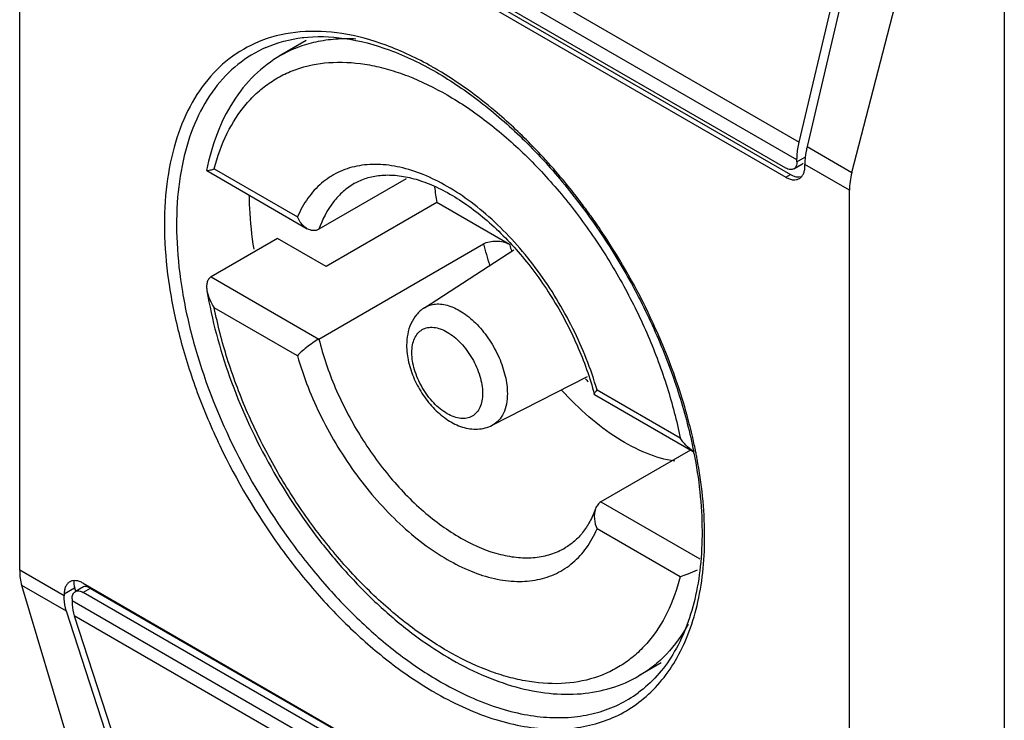
# Model space of a CAD drawing. Units: millimetres. Extents: x 36 to 283, y 73 to 372.
# Drawn here: x 51 to 73, y 204 to 219 of the extents above; entities that cross this region are included whole.
import ezdxf

# ---------------------------------------------------------------- set-up
doc = ezdxf.new("R2010")
doc.units = ezdxf.units.MM
doc.header["$LTSCALE"] = 28.950944
doc.layers.get('0').update_dxf_attribs({"linetype": 'CONTINUOUS'})

msp = doc.modelspace()

# ---------------------------------------------------------------- linework, layer by layer
at = {"color": 7, "linetype": 'Continuous'}
for p, q in [((51.2, 207.095), (51.2, 226.283)), ((52.42, 226.003), (68.613, 216.655)), ((68.564, 216.258), (52.371, 225.606)), ((68.317, 216.074), (52.619, 225.137)), ((52.619, 224.933), (68.317, 215.87)), ((52.719, 224.991), (68.417, 215.928)), ((73.196, 223.178), (73.196, 192.15)), ((68.613, 216.655), (70.086, 222.892)), ((70.262, 222.79), (68.79, 216.553)), ((69.789, 215.976), (71.427, 222.281)), ((57.603, 218.922), (57.033, 218.593)), ((68.79, 216.553), (69.789, 215.976)), ((68.564, 216.217), (68.752, 216.325)), ((68.564, 216.217), (68.564, 216.258)), ((55.376, 216.024), (55.378, 216.019)), ((55.378, 216.019), (57.625, 214.722)), ((55.547, 216.057), (57.404, 214.985)), ((68.492, 216.057), (68.67, 216.16)), ((68.741, 216.115), (68.741, 216.156)), ((69.735, 215.582), (68.741, 216.156)), ((59.835, 215.834), (57.884, 214.708)), ((68.317, 215.87), (68.417, 215.928)), ((69.735, 196.394), (69.735, 215.582)), ((60.521, 215.308), (58.046, 213.879)), ((62.144, 214.371), (60.521, 215.308)), ((56.962, 214.505), (55.477, 213.648)), ((58.046, 213.879), (56.962, 214.505)), ((57.884, 212.258), (61.561, 214.381)), ((60.242, 212.957), (62.242, 214.253)), ((55.477, 213.648), (57.884, 212.258)), ((57.404, 211.882), (55.547, 212.954)), ((61.757, 210.333), (63.888, 211.422)), ((64.042, 211.017), (64.037, 211.023)), ((64.042, 211.017), (66.244, 209.746)), ((64.097, 211.121), (65.954, 210.049)), ((66.187, 209.779), (64.183, 208.622)), ((64.183, 208.622), (66.391, 207.347)), ((65.954, 206.946), (64.097, 208.018)), ((52.194, 206.521), (51.2, 207.095)), ((52.619, 206.806), (68.317, 197.744)), ((52.619, 202.191), (51.245, 206.757)), ((52.244, 206.18), (51.245, 206.757)), ((52.428, 206.697), (52.194, 206.561)), ((52.194, 206.561), (52.194, 206.521)), ((52.428, 206.697), (52.452, 206.622)), ((52.622, 206.723), (52.444, 206.62)), ((52.775, 206.692), (52.619, 206.602)), ((68.317, 197.539), (52.619, 206.602)), ((68.472, 197.629), (52.775, 206.692)), ((52.371, 206.459), (52.371, 206.419)), ((52.371, 206.419), (68.564, 197.07)), ((53.716, 201.643), (52.244, 206.18)), ((52.42, 206.078), (53.893, 201.541)), ((68.613, 196.73), (52.42, 206.078)), ((65.532, 205.025), (65.033, 204.737))]:
    msp.add_line(p, q, dxfattribs=at)
for centre, radius, start, end in [((59.448, 216.874), 2.847, 132.1001, 132.4409), ((56.475, 211.39), 7.985, 59.9999, 60.4948), ((56.424, 211.303), 8.086, 59.4171, 59.9996), ((54.013, 208.155), 12.061, 44.5117, 47.0666), ((68.463, 216.767), 8.075, 187.9378, 190.4115), ((52.346, 206.69), 14.283, 35.5738, 36.8685), ((52.145, 206.547), 14.53, 33.1213, 35.5697), ((52.006, 206.453), 14.698, 24.7668, 33.1327), ((68.319, 216.075), 6.967, 194.0664, 198.1312), ((61.924, 213.991), 0.439, 60.0102, 61.8812), ((68.108, 215.992), 6.181, 195.2042, 195.392), ((68.216, 216.022), 6.292, 195.3949, 196.5729), ((52.477, 206.671), 14.178, 22.2936, 24.7631), ((68.41, 215.717), 6.309, 223.5704, 224.3892), ((55.153, 207.496), 11.374, 11.3507, 13.0124), ((55.575, 207.635), 10.888, 10.9945, 11.1602), ((55.403, 207.547), 11.119, 11.0977, 11.3477), ((55.511, 207.568), 11.009, 10.5534, 11.0982), ((64.496, 211.362), 7.799, 239.9999, 240.4948), ((64.46, 211.286), 7.985, 239.9999, 240.4948)]:
    msp.add_arc(centre, radius, start, end, dxfattribs=at)
for centre, major_axis, ratio, start_param, end_param in [((68.55, 216.495), (-0.053, 0.358), 0.708607, -2.868975, -2.722698), ((68.55, 216.495), (-0.091, 0.614), 0.708607, 2.628809, 3.196602), ((70.889, 216.14), (0.857, 1.235), 0.625238, -4.180725, -3.875059), ((52.168, 207.761), (0.659, 1.351), 0.524988, -3.963643, -3.657977), ((52.853, 206.452), (-0.41, 0.454), 0.380317, 0.251429, 0.704043), ((52.853, 206.452), (-0.239, 0.265), 0.380317, -0.866754, -0.081367)]:
    msp.add_ellipse(centre, major_axis=major_axis, ratio=ratio, start_param=start_param, end_param=end_param, dxfattribs=at)
for points, knots in [([(60.408, 218.34), (60.081, 218.525), (59.43, 218.835), (58.434, 219.108), (57.487, 219.157), (56.893, 219.03), (56.624, 218.928)], [0, 0, 0, 0, 0.28567, 0.545133, 0.781047, 1, 1, 1, 1]), ([(56.624, 218.928), (56.388, 218.839), (55.935, 218.597), (55.365, 218.055), (54.922, 217.355), (54.615, 216.519), (54.445, 215.567), (54.416, 214.52), (54.527, 213.401), (54.775, 212.234), (55.154, 211.048), (55.825, 209.469), (56.709, 207.977), (57.767, 206.636), (58.619, 205.744), (59.514, 204.981), (60.148, 204.555), (60.468, 204.371)], [0, 0, 0, 0, 0.043135, 0.08703, 0.133505, 0.183886, 0.238898, 0.298722, 0.3631, 0.431441, 0.502911, 0.576503, 0.725415, 0.798569, 0.869331, 0.936738, 1, 1, 1, 1]), ([(56.696, 218.765), (56.956, 218.88), (57.541, 219.033), (58.492, 219.003), (59.508, 218.73), (60.173, 218.408), (60.509, 218.214)], [0, 0, 0, 0, 0.21391, 0.447198, 0.708297, 1, 1, 1, 1]), ([(57.033, 218.593), (57.154, 218.663), (57.41, 218.785), (57.822, 218.907), (58.26, 218.969), (58.56, 218.97), (58.712, 218.962)], [0, 0, 0, 0, 0.240736, 0.485352, 0.737424, 1, 1, 1, 1]), ([(56.696, 218.765), (56.474, 218.667), (56.049, 218.408), (55.523, 217.855), (55.12, 217.157), (54.846, 216.332), (54.703, 215.399), (54.694, 214.378), (54.818, 213.293), (55.162, 211.762), (55.901, 209.849), (56.967, 208.071), (57.992, 206.784), (58.815, 205.928), (59.678, 205.195), (60.289, 204.785), (60.597, 204.608)], [0, 0, 0, 0, 0.042956, 0.087044, 0.133954, 0.18487, 0.2404, 0.300646, 0.365308, 0.433776, 0.578498, 0.726803, 0.799578, 0.869959, 0.937021, 1, 1, 1, 1]), ([(57.033, 218.593), (56.82, 218.47), (56.418, 218.163), (55.935, 217.56), (55.578, 216.835), (55.43, 216.302), (55.376, 216.024)], [0, 0, 0, 0, 0.234872, 0.47616, 0.729686, 1, 1, 1, 1]), ([(55.547, 216.057), (55.617, 216.331), (55.799, 216.846), (56.161, 217.413), (56.513, 217.776), (56.802, 218.001), (57.118, 218.181), (57.578, 218.363), (58.22, 218.469), (58.891, 218.413), (59.445, 218.282), (60.036, 218.082), (60.787, 217.713), (61.665, 217.117), (62.518, 216.37), (63.324, 215.495), (64.061, 214.514), (64.71, 213.452), (65.254, 212.338), (65.678, 211.203), (65.878, 210.431), (65.954, 210.049)], [0, 0, 0, 0, 0.052909, 0.101409, 0.124535, 0.147225, 0.169772, 0.192482, 0.239433, 0.290134, 0.317329, 0.345846, 0.406896, 0.473176, 0.544049, 0.618545, 0.695459, 0.773447, 0.851108, 0.927054, 1, 1, 1, 1]), ([(60.509, 218.214), (60.847, 218.019), (61.517, 217.563), (62.458, 216.739), (63.349, 215.771), (64.164, 214.684), (64.882, 213.508), (65.484, 212.275), (65.952, 211.018), (66.173, 210.165), (66.257, 209.742)], [0, 0, 0, 0, 0.111244, 0.230578, 0.356239, 0.486101, 0.61782, 0.748956, 0.877102, 1, 1, 1, 1]), ([(62.229, 216.985), (62.094, 217.111), (61.564, 217.58), (60.989, 217.998), (60.539, 218.264)], [0, 0, 0, 0, 0.260882, 1, 1, 1, 1]), ([(63.773, 215.259), (63.682, 215.38), (63.319, 215.849), (62.925, 216.295), (62.614, 216.61)], [0, 0, 0, 0, 0.254067, 1, 1, 1, 1]), ([(68.564, 216.258), (68.564, 216.289), (68.569, 216.423), (68.59, 216.556), (68.613, 216.655)], [0, 0, 0, 0, 0.238039, 1, 1, 1, 1]), ([(68.79, 216.553), (68.782, 216.519), (68.755, 216.388), (68.741, 216.254), (68.741, 216.156)], [0, 0, 0, 0, 0.261726, 1, 1, 1, 1]), ([(68.564, 216.217), (68.564, 216.183), (68.557, 216.134), (68.525, 216.081), (68.503, 216.063), (68.492, 216.057)], [0, 0, 0, 0, 0.547751, 0.781595, 1, 1, 1, 1]), ([(55.378, 216.019), (55.381, 216.018), (55.39, 216.017), (55.398, 216.018), (55.403, 216.019)], [0, 0, 0, 0, 0.379616, 1, 1, 1, 1]), ([(55.403, 216.019), (55.423, 216.022), (55.472, 216.034), (55.519, 216.048), (55.547, 216.057)], [0, 0, 0, 0, 0.411735, 1, 1, 1, 1]), ([(64.097, 211.121), (63.96, 211.594), (63.59, 212.525), (62.816, 213.795), (62.011, 214.715), (61.303, 215.313), (60.77, 215.669), (60.237, 215.935), (59.712, 216.105), (59.208, 216.173), (58.735, 216.137), (58.304, 215.995), (57.928, 215.748), (57.619, 215.406), (57.468, 215.132), (57.404, 214.985)], [0, 0, 0, 0, 0.152563, 0.30837, 0.458398, 0.528767, 0.594911, 0.656325, 0.71285, 0.764766, 0.812896, 0.858632, 0.903807, 0.950376, 1, 1, 1, 1]), ([(68.492, 216.057), (68.48, 216.05), (68.454, 216.04), (68.392, 216.039), (68.346, 216.057), (68.317, 216.074)], [0, 0, 0, 0, 0.218406, 0.452251, 1, 1, 1, 1]), ([(68.617, 215.84), (68.636, 215.852), (68.673, 215.883), (68.713, 215.947), (68.736, 216.027), (68.741, 216.084), (68.741, 216.115)], [0, 0, 0, 0, 0.217745, 0.450883, 0.71046, 1, 1, 1, 1]), ([(58.683, 215.735), (58.767, 215.783), (58.951, 215.864), (59.259, 215.924), (59.6, 215.922), (59.97, 215.857), (60.363, 215.725), (60.928, 215.452), (61.636, 214.946), (62.419, 214.153), (63.113, 213.199), (63.671, 212.146), (63.938, 211.399), (64.037, 211.023)], [0, 0, 0, 0, 0.036808, 0.075846, 0.118519, 0.165919, 0.218399, 0.275924, 0.404536, 0.547554, 0.698987, 0.852089, 1, 1, 1, 1]), ([(68.317, 215.87), (68.343, 215.855), (68.395, 215.83), (68.476, 215.81), (68.551, 215.812), (68.597, 215.829), (68.617, 215.84)], [0, 0, 0, 0, 0.289539, 0.549116, 0.782254, 1, 1, 1, 1]), ([(58.683, 215.735), (58.593, 215.683), (58.42, 215.558), (58.117, 215.233), (57.96, 214.925), (57.884, 214.708)], [0, 0, 0, 0, 0.236283, 0.478623, 1, 1, 1, 1]), ([(56.322, 215.474), (56.324, 215.375), (56.338, 214.969), (56.381, 214.565), (56.428, 214.261)], [0, 0, 0, 0, 0.242759, 1, 1, 1, 1]), ([(57.625, 214.722), (57.601, 214.736), (57.507, 214.804), (57.439, 214.904), (57.404, 214.985)], [0, 0, 0, 0, 0.239694, 1, 1, 1, 1]), ([(57.884, 214.708), (57.865, 214.697), (57.823, 214.681), (57.732, 214.675), (57.665, 214.699), (57.625, 214.722)], [0, 0, 0, 0, 0.244475, 0.489757, 1, 1, 1, 1]), ([(61.561, 214.381), (61.601, 214.405), (61.696, 214.438), (61.846, 214.452), (61.996, 214.434), (62.09, 214.4), (62.131, 214.378)], [0, 0, 0, 0, 0.237366, 0.500055, 0.761654, 1, 1, 1, 1]), ([(55.477, 213.648), (55.454, 213.635), (55.413, 213.595), (55.381, 213.515), (55.373, 213.426), (55.378, 213.366), (55.383, 213.336)], [0, 0, 0, 0, 0.23395, 0.477038, 0.733209, 1, 1, 1, 1]), ([(55.383, 213.336), (55.493, 212.683), (55.85, 211.363), (56.706, 209.482), (57.664, 208.02), (58.551, 206.968), (59.254, 206.265), (59.988, 205.654), (60.742, 205.147), (61.504, 204.751), (62.265, 204.476), (63.012, 204.328), (63.736, 204.315), (64.42, 204.443), (64.84, 204.625), (65.033, 204.737)], [0, 0, 0, 0, 0.136443, 0.28003, 0.424474, 0.495036, 0.563454, 0.629099, 0.691493, 0.750352, 0.805638, 0.85759, 0.906744, 0.953891, 1, 1, 1, 1]), ([(55.383, 213.336), (55.395, 213.268), (55.439, 213.134), (55.507, 213.013), (55.547, 212.954)], [0, 0, 0, 0, 0.492777, 1, 1, 1, 1]), ([(65.954, 206.946), (65.884, 206.672), (65.702, 206.157), (65.34, 205.59), (64.988, 205.227), (64.699, 205.002), (64.383, 204.821), (63.923, 204.64), (63.281, 204.533), (62.61, 204.589), (62.057, 204.721), (61.465, 204.921), (60.714, 205.289), (59.836, 205.886), (58.983, 206.632), (58.177, 207.508), (57.44, 208.489), (56.791, 209.551), (56.247, 210.664), (55.823, 211.8), (55.623, 212.572), (55.547, 212.954)], [0, 0, 0, 0, 0.052909, 0.101409, 0.124535, 0.147225, 0.169772, 0.192482, 0.239433, 0.290134, 0.317329, 0.345846, 0.406896, 0.473176, 0.544049, 0.618545, 0.695459, 0.773447, 0.851108, 0.927054, 1, 1, 1, 1]), ([(60.242, 212.957), (60.175, 212.915), (60.056, 212.808), (59.93, 212.602), (59.858, 212.368), (59.844, 212.204), (59.844, 212.12)], [0, 0, 0, 0, 0.244992, 0.491033, 0.741174, 1, 1, 1, 1]), ([(60.242, 212.957), (60.278, 212.981), (60.359, 213.02), (60.495, 213.045), (60.641, 213.04), (60.855, 212.989), (61.13, 212.845), (61.435, 212.581), (61.705, 212.24), (61.918, 211.851), (62.056, 211.446), (62.094, 211.17), (62.094, 211.039)], [0, 0, 0, 0, 0.042887, 0.087254, 0.134656, 0.18614, 0.302616, 0.436009, 0.58061, 0.728386, 0.870705, 1, 1, 1, 1]), ([(59.961, 211.957), (59.961, 212.014), (59.97, 212.121), (60.013, 212.269), (60.087, 212.389), (60.189, 212.475), (60.314, 212.52), (60.454, 212.524), (60.604, 212.488), (60.758, 212.414), (60.911, 212.307), (61.111, 212.12), (61.322, 211.831), (61.491, 211.448), (61.54, 211.175), (61.54, 211.046)], [0, 0, 0, 0, 0.060421, 0.1145, 0.163117, 0.208531, 0.253941, 0.302566, 0.356627, 0.417058, 0.483699, 0.555606, 0.708695, 0.861787, 1, 1, 1, 1]), ([(57.884, 212.258), (57.837, 212.231), (57.744, 212.171), (57.612, 212.074), (57.497, 211.978), (57.431, 211.913), (57.404, 211.882)], [0, 0, 0, 0, 0.264633, 0.546385, 0.798896, 1, 1, 1, 1]), ([(57.884, 212.258), (57.976, 211.887), (58.23, 211.148), (58.771, 210.105), (59.451, 209.158), (60.229, 208.364), (61.058, 207.773), (61.779, 207.467), (62.331, 207.371), (62.712, 207.371), (63.067, 207.442), (63.284, 207.537), (63.383, 207.594)], [0, 0, 0, 0, 0.14281, 0.290692, 0.437399, 0.576824, 0.703884, 0.815555, 0.865723, 0.912581, 0.956959, 1, 1, 1, 1]), ([(59.844, 212.12), (59.844, 211.994), (59.878, 211.734), (60.006, 211.357), (60.203, 211.001), (60.456, 210.688), (60.751, 210.441), (61.028, 210.303), (61.258, 210.25), (61.43, 210.241), (61.599, 210.266), (61.706, 210.307), (61.757, 210.333)], [0, 0, 0, 0, 0.125261, 0.257844, 0.393792, 0.527533, 0.654526, 0.77347, 0.830837, 0.887482, 0.943693, 1, 1, 1, 1]), ([(66.235, 210.057), (66.197, 210.223), (66.025, 210.9), (65.796, 211.562), (65.596, 212.05)], [0, 0, 0, 0, 0.244054, 1, 1, 1, 1]), ([(57.404, 211.882), (57.541, 211.409), (57.911, 210.478), (58.685, 209.208), (59.49, 208.288), (60.198, 207.69), (60.731, 207.334), (61.264, 207.068), (61.789, 206.898), (62.293, 206.83), (62.766, 206.866), (63.197, 207.008), (63.573, 207.255), (63.882, 207.597), (64.033, 207.871), (64.097, 208.018)], [0, 0, 0, 0, 0.152563, 0.30837, 0.458398, 0.528767, 0.594911, 0.656325, 0.71285, 0.764766, 0.812896, 0.858632, 0.903807, 0.950376, 1, 1, 1, 1]), ([(61.54, 211.046), (61.54, 210.989), (61.531, 210.882), (61.488, 210.734), (61.414, 210.614), (61.312, 210.528), (61.187, 210.483), (61.047, 210.479), (60.897, 210.515), (60.743, 210.589), (60.59, 210.696), (60.39, 210.883), (60.179, 211.172), (60.01, 211.555), (59.961, 211.828), (59.961, 211.957)], [0, 0, 0, 0, 0.060421, 0.1145, 0.163117, 0.208531, 0.253941, 0.302566, 0.356627, 0.417058, 0.483699, 0.555606, 0.708695, 0.861787, 1, 1, 1, 1]), ([(62.094, 211.039), (62.094, 210.96), (62.081, 210.809), (62.017, 210.602), (61.91, 210.437), (61.81, 210.36), (61.757, 210.333)], [0, 0, 0, 0, 0.290698, 0.549669, 0.782038, 1, 1, 1, 1]), ([(65.832, 209.528), (65.617, 209.563), (65.172, 209.696), (64.527, 210.038), (63.891, 210.517), (63.498, 210.907), (63.307, 211.119)], [0, 0, 0, 0, 0.215087, 0.454853, 0.71788, 1, 1, 1, 1]), ([(64.037, 211.023), (64.036, 211.028), (64.039, 211.042), (64.051, 211.063), (64.071, 211.091), (64.088, 211.11), (64.097, 211.121)], [0, 0, 0, 0, 0.130716, 0.340536, 0.631793, 1, 1, 1, 1]), ([(66.242, 209.75), (66.185, 209.789), (66.08, 209.882), (65.993, 209.991), (65.954, 210.049)], [0, 0, 0, 0, 0.498607, 1, 1, 1, 1]), ([(66.263, 209.711), (66.374, 209.14), (66.471, 208.29), (66.421, 207.194), (66.3, 206.459), (66.096, 205.798), (65.814, 205.219), (65.456, 204.733), (65.166, 204.469), (65.014, 204.358)], [0, 0, 0, 0, 0.302332, 0.440445, 0.569028, 0.688147, 0.798504, 0.901706, 1, 1, 1, 1]), ([(65.139, 204.231), (65.288, 204.356), (65.567, 204.641), (65.909, 205.15), (66.177, 205.741), (66.441, 206.654), (66.553, 207.96), (66.437, 209.029), (66.334, 209.584)], [0, 0, 0, 0, 0.10148, 0.207502, 0.319868, 0.439791, 0.703945, 1, 1, 1, 1]), ([(64.183, 208.622), (64.156, 208.606), (64.106, 208.56), (64.076, 208.501), (64.065, 208.47)], [0, 0, 0, 0, 0.482916, 1, 1, 1, 1]), ([(64.065, 208.47), (64.028, 208.37), (63.947, 208.185), (63.787, 207.939), (63.6, 207.74), (63.457, 207.637), (63.383, 207.594)], [0, 0, 0, 0, 0.280164, 0.535902, 0.773382, 1, 1, 1, 1]), ([(64.065, 208.47), (64.039, 208.399), (64.026, 208.24), (64.066, 208.089), (64.097, 208.018)], [0, 0, 0, 0, 0.491775, 1, 1, 1, 1]), ([(66.336, 207.101), (66.266, 207.068), (66.14, 207.013), (66.011, 206.964), (65.954, 206.946)], [0, 0, 0, 0, 0.560724, 1, 1, 1, 1]), ([(52.319, 206.836), (52.299, 206.825), (52.262, 206.794), (52.222, 206.729), (52.199, 206.65), (52.194, 206.592), (52.194, 206.561)], [0, 0, 0, 0, 0.217745, 0.450883, 0.71046, 1, 1, 1, 1]), ([(52.619, 206.806), (52.592, 206.822), (52.54, 206.847), (52.46, 206.866), (52.384, 206.864), (52.339, 206.848), (52.319, 206.836)], [0, 0, 0, 0, 0.289539, 0.549116, 0.782254, 1, 1, 1, 1]), ([(52.371, 206.459), (52.371, 206.493), (52.378, 206.542), (52.411, 206.595), (52.432, 206.613), (52.444, 206.62)], [0, 0, 0, 0, 0.547751, 0.781595, 1, 1, 1, 1]), ([(52.444, 206.62), (52.455, 206.626), (52.482, 206.636), (52.544, 206.637), (52.59, 206.619), (52.619, 206.602)], [0, 0, 0, 0, 0.218406, 0.452251, 1, 1, 1, 1]), ([(52.244, 206.18), (52.235, 206.206), (52.205, 206.317), (52.194, 206.433), (52.194, 206.521)], [0, 0, 0, 0, 0.23442, 1, 1, 1, 1]), ([(52.371, 206.419), (52.371, 206.388), (52.375, 206.273), (52.394, 206.159), (52.42, 206.078)], [0, 0, 0, 0, 0.266388, 1, 1, 1, 1]), ([(66.132, 205.892), (66, 205.651), (65.761, 205.313), (65.364, 204.95), (65.146, 204.802), (65.033, 204.737)], [0, 0, 0, 0, 0.512353, 0.757873, 1, 1, 1, 1]), ([(60.655, 204.575), (61.044, 204.355), (61.641, 204.081), (62.458, 203.868), (63.035, 203.796), (63.586, 203.808), (64.106, 203.904), (64.587, 204.084), (64.878, 204.259), (65.014, 204.358)], [0, 0, 0, 0, 0.290377, 0.423343, 0.54862, 0.66722, 0.780629, 0.890799, 1, 1, 1, 1]), ([(60.528, 204.336), (60.942, 204.102), (61.58, 203.812), (62.455, 203.597), (63.068, 203.534), (63.652, 203.565), (64.2, 203.691), (64.702, 203.91), (65.001, 204.116), (65.139, 204.231)], [0, 0, 0, 0, 0.291147, 0.423915, 0.54872, 0.666752, 0.779758, 0.88999, 1, 1, 1, 1])]:
    msp.add_open_spline(points, degree=3, knots=knots, dxfattribs=at)

doc.saveas('drawing.dxf')
